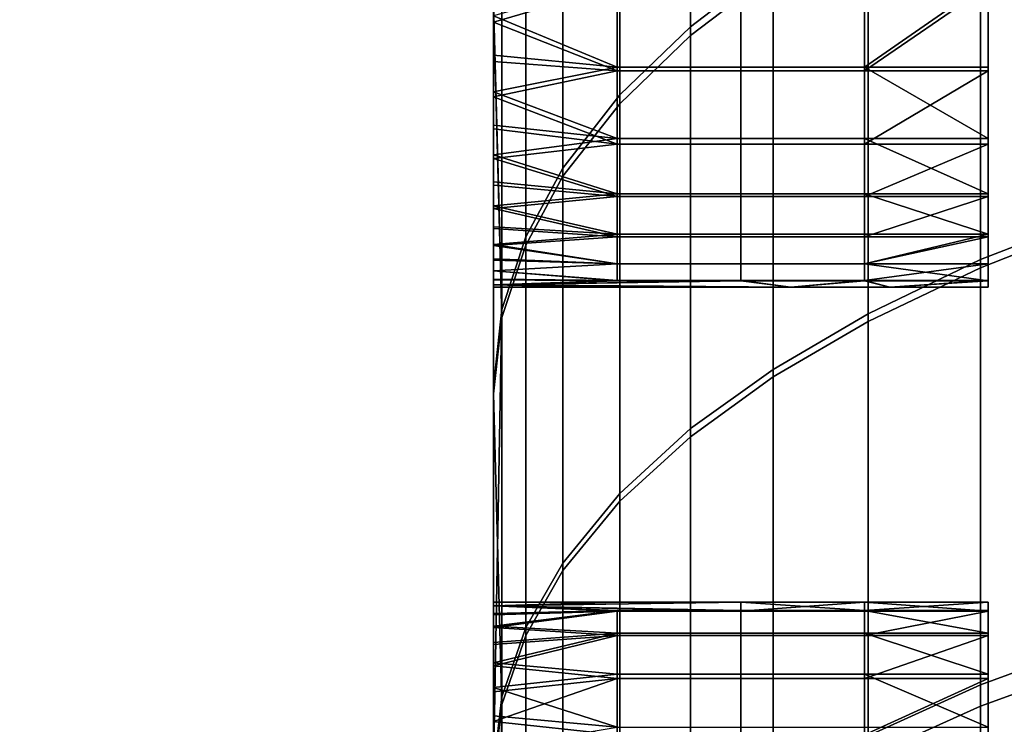
# Model space of a CAD drawing. Units: inches. Extents: x -442 to -214, y -493 to -435.
# Drawn here: x -441 to -441, y -479 to -479 of the extents above; entities that cross this region are included whole.
import ezdxf

# ---------------------------------------------------------------- set-up
doc = ezdxf.new("R2010")
doc.units = ezdxf.units.IN
doc.header["$LTSCALE"] = 0.03937
doc.header["$MEASUREMENT"] = 0
doc.layers.add('beam cap', color=132, linetype='Continuous')
doc.layers.add('Layer 01', color=1, linetype='Continuous')

msp = doc.modelspace()

# ---------------------------------------------------------------- linework, layer by layer
at = {"layer": 'beam cap'}
for points in [[(-440.564148, -478.656281, 25.902754), (-440.564148, -478.807343, 26.053795), (-440.564148, -478.625031, 26.074898)], [(-440.564148, -478.693909, 26.127052), (-440.564148, -478.625031, 26.074898), (-440.564148, -478.807343, 26.053795)], [(-440.564148, -478.807312, 25.902718), (-440.564148, -478.656281, 25.902754), (-440.564148, -478.65625, 25.751677), (-440.564148, -478.807281, 25.751638)], [(-440.564148, -478.807281, 25.751638), (-440.564148, -478.65625, 25.751677), (-440.564148, -478.67218, 25.589626)], [(-440.564148, -478.656281, 25.902754), (-440.564148, -478.807312, 25.902718), (-440.564148, -478.807343, 26.053795)], [(-440.564148, -478.807465, 26.507032), (-440.564148, -478.656433, 26.507069), (-440.564148, -478.656403, 26.355991), (-440.564148, -478.807434, 26.355953)], [(-440.564148, -478.807434, 26.355953), (-440.564148, -478.656403, 26.355991), (-440.564148, -478.707001, 26.30183)], [(-440.564148, -478.807495, 26.658112), (-440.564148, -478.656464, 26.658148), (-440.564148, -478.656433, 26.507069), (-440.564148, -478.807465, 26.507032)], [(-440.564148, -478.656464, 26.658148), (-440.564148, -478.807495, 26.658112), (-440.564148, -478.67337, 26.820848)], [(-440.564148, -478.67218, 25.589626), (-440.564148, -478.690033, 25.577297), (-440.564148, -478.807251, 25.600559)], [(-440.564148, -478.807251, 25.600559), (-440.564148, -478.807281, 25.751638), (-440.564148, -478.67218, 25.589626)], [(-440.564148, -478.690308, 26.832491), (-440.564148, -478.67337, 26.820848), (-440.564148, -478.807526, 26.809189)], [(-440.564148, -478.807495, 26.658112), (-440.564148, -478.807526, 26.809189), (-440.564148, -478.67337, 26.820848)], [(-440.564148, -478.690033, 25.577297), (-440.564148, -478.708344, 25.565434), (-440.564148, -478.807251, 25.600559)], [(-440.564148, -478.708313, 26.844143), (-440.564148, -478.690308, 26.832491), (-440.564148, -478.807526, 26.809189)], [(-440.564148, -478.698303, 26.127932), (-440.564148, -478.693909, 26.127052), (-440.564148, -478.807343, 26.053795)], [(-440.564148, -478.702545, 26.129023), (-440.564148, -478.698303, 26.127932), (-440.564148, -478.807343, 26.053795)], [(-440.564148, -478.706635, 26.13032), (-440.564148, -478.702545, 26.129023), (-440.564148, -478.807343, 26.053795)], [(-440.564148, -478.710541, 26.131813), (-440.564148, -478.706635, 26.13032), (-440.564148, -478.807343, 26.053795)], [(-440.564148, -478.707001, 26.30183), (-440.564148, -478.710968, 26.300394), (-440.564148, -478.807434, 26.355953)], [(-440.564148, -478.725952, 26.854891), (-440.564148, -478.708313, 26.844143), (-440.564148, -478.807526, 26.809189)], [(-440.564148, -478.708344, 25.565434), (-440.564148, -478.726288, 25.554506), (-440.564148, -478.807251, 25.600559)], [(-440.564148, -478.714294, 26.133501), (-440.564148, -478.710541, 26.131813), (-440.564148, -478.807343, 26.053795)], [(-440.564148, -478.710968, 26.300394), (-440.564148, -478.714752, 26.298763), (-440.564148, -478.807434, 26.355953)], [(-440.564148, -478.717896, 26.135376), (-440.564148, -478.714294, 26.133501), (-440.564148, -478.807343, 26.053795)], [(-440.564148, -478.714752, 26.298763), (-440.564148, -478.718353, 26.296949), (-440.564148, -478.807434, 26.355953)], [(-440.564148, -478.721344, 26.137432), (-440.564148, -478.717896, 26.135376), (-440.564148, -478.807343, 26.053795)], [(-440.564148, -478.718353, 26.296949), (-440.564148, -478.721802, 26.294952), (-440.564148, -478.807434, 26.355953)], [(-440.564148, -478.72464, 26.139664), (-440.564148, -478.721344, 26.137432), (-440.564148, -478.807343, 26.053795)], [(-440.564148, -478.721802, 26.294952), (-440.564148, -478.725098, 26.292782), (-440.564148, -478.807434, 26.355953)], [(-440.554626, -478.745911, 25.500393), (-440.554626, -478.72641, 25.510818), (-440.550629, -478.723206, 25.505007), (-440.550629, -478.742859, 25.494493)], [(-440.554626, -478.726562, 26.898846), (-440.554626, -478.746338, 26.909405), (-440.550629, -478.743286, 26.915306), (-440.550629, -478.723358, 26.904657)], [(-440.564148, -478.727783, 26.142063), (-440.564148, -478.72464, 26.139664), (-440.564148, -478.807343, 26.053795)], [(-440.564148, -478.725098, 26.292782), (-440.564148, -478.728241, 26.29044), (-440.564148, -478.807434, 26.355953)], [(-440.564148, -478.744873, 26.865685), (-440.564148, -478.725952, 26.854891), (-440.564148, -478.807526, 26.809189)], [(-440.564148, -478.726288, 25.554506), (-440.564148, -478.74472, 25.543978), (-440.564148, -478.807251, 25.600559)], [(-440.558044, -478.749207, 25.506794), (-440.558044, -478.729889, 25.517126), (-440.554626, -478.72641, 25.510818), (-440.554626, -478.745911, 25.500393)], [(-440.558044, -478.730042, 26.892538), (-440.558044, -478.749634, 26.903002), (-440.554626, -478.746338, 26.909405), (-440.554626, -478.726562, 26.898846)], [(-440.564148, -478.730743, 26.144627), (-440.564148, -478.727783, 26.142063), (-440.564148, -478.807343, 26.053795)], [(-440.564148, -478.728241, 26.29044), (-440.564148, -478.731201, 26.287933), (-440.564148, -478.807434, 26.355953)], [(-440.560791, -478.752747, 25.513641), (-440.560791, -478.733612, 25.523872), (-440.558044, -478.729889, 25.517126), (-440.558044, -478.749207, 25.506794)], [(-440.560791, -478.733765, 26.885792), (-440.560791, -478.753143, 26.896154), (-440.558044, -478.749634, 26.903002), (-440.558044, -478.730042, 26.892538)], [(-440.564148, -478.733582, 26.147346), (-440.564148, -478.730743, 26.144627), (-440.564148, -478.802979, 26.146959)], [(-440.564148, -478.806274, 26.144325), (-440.564148, -478.802979, 26.146959), (-440.564148, -478.730743, 26.144627)], [(-440.564148, -478.730743, 26.144627), (-440.564148, -478.807343, 26.053795), (-440.564148, -478.806274, 26.144325)], [(-440.540222, -478.758514, 26.216276), (-440.540222, -478.758209, 26.224617), (-440.540222, -478.730621, 26.236752)], [(-440.540222, -478.758209, 26.224617), (-440.540222, -478.757385, 26.233358), (-440.540222, -478.730621, 26.236752)], [(-440.540222, -478.757385, 26.233358), (-440.540222, -478.756073, 26.241476), (-440.540222, -478.730621, 26.236752)], [(-440.540222, -478.756073, 26.241476), (-440.540222, -478.75412, 26.249746), (-440.540222, -478.730621, 26.236752)], [(-440.540222, -478.75412, 26.249746), (-440.540222, -478.751587, 26.257494), (-440.540222, -478.730621, 26.236752)], [(-440.540222, -478.751587, 26.257494), (-440.540222, -478.748047, 26.265556), (-440.540222, -478.730621, 26.271435)], [(-440.540222, -478.748047, 26.265556), (-440.540222, -478.743927, 26.272821), (-440.540222, -478.730621, 26.271435)], [(-440.540222, -478.743713, 26.160231), (-440.540222, -478.747864, 26.167566), (-440.540222, -478.730621, 26.167385)], [(-440.540222, -478.747864, 26.167566), (-440.540222, -478.751312, 26.175329), (-440.540222, -478.730621, 26.167385)], [(-440.540222, -478.751312, 26.175329), (-440.540222, -478.753998, 26.183258), (-440.540222, -478.730621, 26.202068)], [(-440.540222, -478.753998, 26.183258), (-440.540222, -478.755951, 26.191156), (-440.540222, -478.730621, 26.202068)], [(-440.540222, -478.755951, 26.191156), (-440.540222, -478.757385, 26.199694), (-440.540222, -478.730621, 26.202068)], [(-440.540222, -478.757385, 26.199694), (-440.540222, -478.758179, 26.207735), (-440.540222, -478.730621, 26.202068)], [(-440.540222, -478.758179, 26.207735), (-440.540222, -478.758514, 26.216276), (-440.540222, -478.730621, 26.202068)], [(-440.540222, -478.730621, 26.202068), (-440.540222, -478.730621, 26.167385), (-440.540222, -478.751312, 26.175329)], [(-440.540222, -478.730621, 26.236752), (-440.540222, -478.730621, 26.202068), (-440.540222, -478.758514, 26.216276)], [(-440.540222, -478.730621, 26.271435), (-440.540222, -478.730621, 26.236752), (-440.540222, -478.751587, 26.257494)], [(-440.564148, -478.731201, 26.287933), (-440.564148, -478.734009, 26.285267), (-440.564148, -478.807434, 26.355953)], [(-440.564148, -478.736237, 26.150217), (-440.564148, -478.733582, 26.147346), (-440.564148, -478.799835, 26.149763)], [(-440.564148, -478.802979, 26.146959), (-440.564148, -478.799835, 26.149763), (-440.564148, -478.733582, 26.147346)], [(-440.562592, -478.756073, 25.520069), (-440.562592, -478.737122, 25.530205), (-440.560791, -478.733612, 25.523872), (-440.560791, -478.752747, 25.513641)], [(-440.562592, -478.737244, 26.879459), (-440.562592, -478.75647, 26.889725), (-440.560791, -478.753143, 26.896154), (-440.560791, -478.733765, 26.885792)], [(-440.564148, -478.734009, 26.285267), (-440.564148, -478.736664, 26.282448), (-440.564148, -478.800751, 26.282297)], [(-440.564148, -478.800751, 26.282297), (-440.564148, -478.803955, 26.285072), (-440.564148, -478.734009, 26.285267)], [(-440.564148, -478.807434, 26.355953), (-440.564148, -478.734009, 26.285267), (-440.564148, -478.803955, 26.285072)], [(-440.540588, -478.757172, 25.473717), (-440.540588, -478.737274, 25.483664), (-440.535004, -478.734955, 25.479181), (-440.535004, -478.755005, 25.469172)], [(-440.540588, -478.737701, 26.926138), (-440.540588, -478.757568, 26.936058), (-440.535004, -478.755371, 26.940605), (-440.535004, -478.735382, 26.930622)], [(-440.564148, -478.73877, 26.153233), (-440.564148, -478.736237, 26.150217), (-440.564148, -478.796844, 26.152733)], [(-440.564148, -478.799835, 26.149763), (-440.564148, -478.796844, 26.152733), (-440.564148, -478.736237, 26.150217)], [(-440.564148, -478.736664, 26.282448), (-440.564148, -478.739166, 26.27948), (-440.564148, -478.797699, 26.279356)], [(-440.564148, -478.797699, 26.279356), (-440.564148, -478.800751, 26.282297), (-440.564148, -478.736664, 26.282448)], [(-440.563751, -478.759583, 25.526884), (-440.563751, -478.740814, 25.536919), (-440.562592, -478.737122, 25.530205), (-440.562592, -478.756073, 25.520069)], [(-440.563751, -478.740967, 26.872744), (-440.563751, -478.759979, 26.882908), (-440.562592, -478.75647, 26.889725), (-440.562592, -478.737244, 26.879459)], [(-440.546021, -478.759796, 25.479109), (-440.546021, -478.740021, 25.488981), (-440.540588, -478.737274, 25.483664), (-440.540588, -478.757172, 25.473717)], [(-440.546021, -478.740448, 26.920818), (-440.546021, -478.760162, 26.930666), (-440.540588, -478.757568, 26.936058), (-440.540588, -478.737701, 26.926138)], [(-440.564148, -478.741119, 26.156387), (-440.564148, -478.73877, 26.153233), (-440.564148, -478.794037, 26.155867)], [(-440.564148, -478.796844, 26.152733), (-440.564148, -478.794037, 26.155867), (-440.564148, -478.73877, 26.153233)], [(-440.564148, -478.739166, 26.27948), (-440.564148, -478.741486, 26.276369), (-440.564148, -478.79483, 26.276253)], [(-440.564148, -478.79483, 26.276253), (-440.564148, -478.797699, 26.279356), (-440.564148, -478.739166, 26.27948)], [(-440.550629, -478.762482, 25.484695), (-440.550629, -478.742859, 25.494493), (-440.546021, -478.740021, 25.488981), (-440.546021, -478.759796, 25.479109)], [(-440.550629, -478.743286, 26.915306), (-440.550629, -478.762848, 26.925077), (-440.546021, -478.760162, 26.930666), (-440.546021, -478.740448, 26.920818)], [(-440.563751, -478.740814, 25.536919), (-440.563751, -478.759583, 25.526884), (-440.564148, -478.74472, 25.543978)], [(-440.563751, -478.759979, 26.882908), (-440.563751, -478.740967, 26.872744), (-440.564148, -478.744873, 26.865685)], [(-440.564148, -478.743347, 26.159676), (-440.564148, -478.741119, 26.156387), (-440.564148, -478.791382, 26.159164)], [(-440.564148, -478.794037, 26.155867), (-440.564148, -478.791382, 26.159164), (-440.564148, -478.741119, 26.156387)], [(-440.564148, -478.741486, 26.276369), (-440.564148, -478.743683, 26.273123), (-440.564148, -478.792114, 26.272985)], [(-440.564148, -478.792114, 26.272985), (-440.564148, -478.79483, 26.276253), (-440.564148, -478.741486, 26.276369)], [(-440.554626, -478.76535, 25.490677), (-440.554626, -478.745911, 25.500393), (-440.550629, -478.742859, 25.494493), (-440.550629, -478.762482, 25.484695)], [(-440.564148, -478.745392, 26.16309), (-440.564148, -478.743347, 26.159676), (-440.564148, -478.78891, 26.162622)], [(-440.564148, -478.791382, 26.159164), (-440.564148, -478.78891, 26.162622), (-440.564148, -478.743347, 26.159676)], [(-440.554626, -478.746338, 26.909405), (-440.554626, -478.765747, 26.919096), (-440.550629, -478.762848, 26.925077), (-440.550629, -478.743286, 26.915306)], [(-440.564148, -478.743683, 26.273123), (-440.564148, -478.745697, 26.269743), (-440.564148, -478.789551, 26.269558)], [(-440.564148, -478.789551, 26.269558), (-440.564148, -478.792114, 26.272985), (-440.564148, -478.743683, 26.273123)], [(-440.564148, -478.745697, 26.269743), (-440.564148, -478.743683, 26.273123), (-440.558167, -478.743927, 26.272821)], [(-440.558167, -478.747864, 26.167566), (-440.558167, -478.743713, 26.160231), (-440.564148, -478.745392, 26.16309)], [(-440.558167, -478.743713, 26.160231), (-440.558167, -478.747864, 26.167566), (-440.552185, -478.747864, 26.167566), (-440.552185, -478.743713, 26.160231)], [(-440.552185, -478.743713, 26.160231), (-440.552185, -478.747864, 26.167566), (-440.546204, -478.747864, 26.167566), (-440.546204, -478.743713, 26.160231)], [(-440.540222, -478.747864, 26.167566), (-440.540222, -478.743713, 26.160231), (-440.546204, -478.747864, 26.167566)], [(-440.546204, -478.743713, 26.160231), (-440.546204, -478.747864, 26.167566), (-440.540222, -478.743713, 26.160231)], [(-440.558167, -478.743927, 26.272821), (-440.558167, -478.748047, 26.265556), (-440.564148, -478.745697, 26.269743)], [(-440.558167, -478.748047, 26.265556), (-440.558167, -478.743927, 26.272821), (-440.552185, -478.743927, 26.272821), (-440.552185, -478.748047, 26.265556)], [(-440.552185, -478.748047, 26.265556), (-440.552185, -478.743927, 26.272821), (-440.546204, -478.743927, 26.272821), (-440.546204, -478.748047, 26.265556)], [(-440.540222, -478.743927, 26.272821), (-440.540222, -478.748047, 26.265556), (-440.546204, -478.748047, 26.265556)], [(-440.546204, -478.748047, 26.265556), (-440.546204, -478.743927, 26.272821), (-440.540222, -478.743927, 26.272821)], [(-440.564148, -478.74472, 25.543978), (-440.564148, -478.763306, 25.53405), (-440.564148, -478.807251, 25.600559)], [(-440.564148, -478.763306, 25.53405), (-440.564148, -478.74472, 25.543978), (-440.563751, -478.759583, 25.526884)], [(-440.564148, -478.763672, 26.87574), (-440.564148, -478.744873, 26.865685), (-440.564148, -478.807526, 26.809189)], [(-440.564148, -478.744873, 26.865685), (-440.564148, -478.763672, 26.87574), (-440.563751, -478.759979, 26.882908)], [(-440.564148, -478.747284, 26.166624), (-440.564148, -478.745392, 26.16309), (-440.564148, -478.786621, 26.166243)], [(-440.564148, -478.78891, 26.162622), (-440.564148, -478.786621, 26.166243), (-440.564148, -478.745392, 26.16309)], [(-440.564148, -478.745392, 26.16309), (-440.564148, -478.747284, 26.166624), (-440.558167, -478.747864, 26.167566)], [(-440.564148, -478.745697, 26.269743), (-440.564148, -478.747589, 26.266235), (-440.564148, -478.78717, 26.26597)], [(-440.564148, -478.78717, 26.26597), (-440.564148, -478.789551, 26.269558), (-440.564148, -478.745697, 26.269743)], [(-440.564148, -478.747589, 26.266235), (-440.564148, -478.745697, 26.269743), (-440.558167, -478.748047, 26.265556)], [(-440.558044, -478.768494, 25.497166), (-440.558044, -478.749207, 25.506794), (-440.554626, -478.745911, 25.500393), (-440.554626, -478.76535, 25.490677)], [(-440.558044, -478.749634, 26.903002), (-440.558044, -478.76886, 26.912605), (-440.554626, -478.765747, 26.919096), (-440.554626, -478.746338, 26.909405)], [(-440.564148, -478.749054, 26.170273), (-440.564148, -478.747284, 26.166624), (-440.564148, -478.784515, 26.170021)], [(-440.564148, -478.786621, 26.166243), (-440.564148, -478.784515, 26.170021), (-440.564148, -478.747284, 26.166624)], [(-440.564148, -478.747284, 26.166624), (-440.564148, -478.749054, 26.170273), (-440.558167, -478.747864, 26.167566)], [(-440.564148, -478.747589, 26.266235), (-440.564148, -478.749298, 26.262609), (-440.564148, -478.784973, 26.262222)], [(-440.564148, -478.784973, 26.262222), (-440.564148, -478.78717, 26.26597), (-440.564148, -478.747589, 26.266235)], [(-440.564148, -478.749298, 26.262609), (-440.564148, -478.747589, 26.266235), (-440.558167, -478.748047, 26.265556)], [(-440.558167, -478.751312, 26.175329), (-440.558167, -478.747864, 26.167566), (-440.564148, -478.749054, 26.170273)], [(-440.558167, -478.748047, 26.265556), (-440.558167, -478.751587, 26.257494), (-440.564148, -478.749298, 26.262609)], [(-440.558167, -478.747864, 26.167566), (-440.558167, -478.751312, 26.175329), (-440.552185, -478.751312, 26.175329), (-440.552185, -478.747864, 26.167566)], [(-440.558167, -478.751587, 26.257494), (-440.558167, -478.748047, 26.265556), (-440.552185, -478.748047, 26.265556), (-440.552185, -478.751587, 26.257494)], [(-440.552185, -478.747864, 26.167566), (-440.552185, -478.751312, 26.175329), (-440.546204, -478.751312, 26.175329), (-440.546204, -478.747864, 26.167566)], [(-440.552185, -478.751587, 26.257494), (-440.552185, -478.748047, 26.265556), (-440.546204, -478.748047, 26.265556), (-440.546204, -478.751587, 26.257494)], [(-440.540222, -478.751312, 26.175329), (-440.540222, -478.747864, 26.167566), (-440.546204, -478.747864, 26.167566)], [(-440.546204, -478.747864, 26.167566), (-440.546204, -478.751312, 26.175329), (-440.540222, -478.751312, 26.175329)], [(-440.540222, -478.748047, 26.265556), (-440.540222, -478.751587, 26.257494), (-440.546204, -478.751587, 26.257494)], [(-440.546204, -478.751587, 26.257494), (-440.546204, -478.748047, 26.265556), (-440.540222, -478.748047, 26.265556)], [(-440.564148, -478.750671, 26.174032), (-440.564148, -478.749054, 26.170273), (-440.564148, -478.782562, 26.173958)], [(-440.564148, -478.784515, 26.170021), (-440.564148, -478.782562, 26.173958), (-440.564148, -478.749054, 26.170273)], [(-440.564148, -478.749054, 26.170273), (-440.564148, -478.750671, 26.174032), (-440.558167, -478.751312, 26.175329)], [(-440.564148, -478.749298, 26.262609), (-440.564148, -478.750854, 26.258865), (-440.564148, -478.78299, 26.258318)], [(-440.564148, -478.78299, 26.258318), (-440.564148, -478.784973, 26.262222), (-440.564148, -478.749298, 26.262609)], [(-440.564148, -478.750854, 26.258865), (-440.564148, -478.749298, 26.262609), (-440.558167, -478.751587, 26.257494)], [(-440.560791, -478.771851, 25.504108), (-440.560791, -478.752747, 25.513641), (-440.558044, -478.749207, 25.506794), (-440.558044, -478.768494, 25.497166)], [(-440.560791, -478.753143, 26.896154), (-440.560791, -478.772217, 26.905663), (-440.558044, -478.76886, 26.912605), (-440.558044, -478.749634, 26.903002)], [(-440.564148, -478.752106, 26.177895), (-440.564148, -478.750671, 26.174032), (-440.564148, -478.780792, 26.178051)], [(-440.564148, -478.782562, 26.173958), (-440.564148, -478.780792, 26.178051), (-440.564148, -478.750671, 26.174032)], [(-440.564148, -478.750671, 26.174032), (-440.564148, -478.752106, 26.177895), (-440.558167, -478.751312, 26.175329)], [(-440.564148, -478.750854, 26.258865), (-440.564148, -478.752289, 26.255013), (-440.564148, -478.781158, 26.254257)], [(-440.564148, -478.781158, 26.254257), (-440.564148, -478.78299, 26.258318), (-440.564148, -478.750854, 26.258865)], [(-440.564148, -478.752289, 26.255013), (-440.564148, -478.750854, 26.258865), (-440.558167, -478.751587, 26.257494)], [(-440.558167, -478.753998, 26.183258), (-440.558167, -478.751312, 26.175329), (-440.564148, -478.752106, 26.177895)], [(-440.558167, -478.751312, 26.175329), (-440.558167, -478.753998, 26.183258), (-440.552185, -478.753998, 26.183258), (-440.552185, -478.751312, 26.175329)], [(-440.552185, -478.751312, 26.175329), (-440.552185, -478.753998, 26.183258), (-440.546204, -478.753998, 26.183258), (-440.546204, -478.751312, 26.175329)], [(-440.540222, -478.753998, 26.183258), (-440.540222, -478.751312, 26.175329), (-440.546204, -478.751312, 26.175329)], [(-440.546204, -478.751312, 26.175329), (-440.546204, -478.753998, 26.183258), (-440.540222, -478.753998, 26.183258)], [(-440.558167, -478.751587, 26.257494), (-440.558167, -478.75412, 26.249746), (-440.564148, -478.752289, 26.255013)], [(-440.558167, -478.75412, 26.249746), (-440.558167, -478.751587, 26.257494), (-440.552185, -478.751587, 26.257494), (-440.552185, -478.75412, 26.249746)], [(-440.552185, -478.75412, 26.249746), (-440.552185, -478.751587, 26.257494), (-440.546204, -478.751587, 26.257494), (-440.546204, -478.75412, 26.249746)], [(-440.540222, -478.751587, 26.257494), (-440.540222, -478.75412, 26.249746), (-440.546204, -478.75412, 26.249746)], [(-440.546204, -478.75412, 26.249746), (-440.546204, -478.751587, 26.257494), (-440.540222, -478.751587, 26.257494)], [(-440.564148, -478.753418, 26.181852), (-440.564148, -478.752106, 26.177895), (-440.564148, -478.779236, 26.182301)], [(-440.564148, -478.780792, 26.178051), (-440.564148, -478.779236, 26.182301), (-440.564148, -478.752106, 26.177895)], [(-440.564148, -478.752106, 26.177895), (-440.564148, -478.753418, 26.181852), (-440.558167, -478.753998, 26.183258)], [(-440.564148, -478.752289, 26.255013), (-440.564148, -478.753571, 26.251055), (-440.564148, -478.781158, 26.254257)], [(-440.564148, -478.753571, 26.251055), (-440.564148, -478.752289, 26.255013), (-440.558167, -478.75412, 26.249746)], [(-440.562592, -478.774963, 25.510624), (-440.562592, -478.756073, 25.520069), (-440.560791, -478.752747, 25.513641), (-440.560791, -478.771851, 25.504108)], [(-440.564148, -478.754578, 26.1859), (-440.564148, -478.753418, 26.181852), (-440.564148, -478.779236, 26.182301)], [(-440.564148, -478.753418, 26.181852), (-440.564148, -478.754578, 26.1859), (-440.558167, -478.753998, 26.183258)], [(-440.562592, -478.75647, 26.889725), (-440.562592, -478.77536, 26.899145), (-440.560791, -478.772217, 26.905663), (-440.560791, -478.753143, 26.896154)], [(-440.564148, -478.753571, 26.251055), (-440.564148, -478.7547, 26.246998), (-440.564148, -478.77951, 26.25004)], [(-440.564148, -478.77951, 26.25004), (-440.564148, -478.781158, 26.254257), (-440.564148, -478.753571, 26.251055)], [(-440.564148, -478.7547, 26.246998), (-440.564148, -478.753571, 26.251055), (-440.558167, -478.75412, 26.249746)], [(-440.558167, -478.755951, 26.191156), (-440.558167, -478.753998, 26.183258), (-440.564148, -478.754578, 26.1859)], [(-440.558167, -478.75412, 26.249746), (-440.558167, -478.756073, 26.241476), (-440.564148, -478.7547, 26.246998)], [(-440.558167, -478.753998, 26.183258), (-440.558167, -478.755951, 26.191156), (-440.552185, -478.755951, 26.191156), (-440.552185, -478.753998, 26.183258)], [(-440.558167, -478.756073, 26.241476), (-440.558167, -478.75412, 26.249746), (-440.552185, -478.75412, 26.249746), (-440.552185, -478.756073, 26.241476)], [(-440.552185, -478.753998, 26.183258), (-440.552185, -478.755951, 26.191156), (-440.546204, -478.755951, 26.191156), (-440.546204, -478.753998, 26.183258)], [(-440.552185, -478.756073, 26.241476), (-440.552185, -478.75412, 26.249746), (-440.546204, -478.75412, 26.249746), (-440.546204, -478.756073, 26.241476)], [(-440.540222, -478.755951, 26.191156), (-440.540222, -478.753998, 26.183258), (-440.546204, -478.753998, 26.183258)], [(-440.546204, -478.753998, 26.183258), (-440.546204, -478.755951, 26.191156), (-440.540222, -478.755951, 26.191156)], [(-440.540222, -478.75412, 26.249746), (-440.540222, -478.756073, 26.241476), (-440.546204, -478.756073, 26.241476)], [(-440.546204, -478.756073, 26.241476), (-440.546204, -478.75412, 26.249746), (-440.540222, -478.75412, 26.249746)], [(-440.564148, -478.755585, 26.190035), (-440.564148, -478.754578, 26.1859), (-440.564148, -478.777863, 26.186703)], [(-440.564148, -478.779236, 26.182301), (-440.564148, -478.777863, 26.186703), (-440.564148, -478.754578, 26.1859)], [(-440.564148, -478.754578, 26.1859), (-440.564148, -478.755585, 26.190035), (-440.558167, -478.755951, 26.191156)], [(-440.564148, -478.7547, 26.246998), (-440.564148, -478.755676, 26.242847), (-440.564148, -478.778076, 26.24567)], [(-440.564148, -478.778076, 26.24567), (-440.564148, -478.77951, 26.25004), (-440.564148, -478.7547, 26.246998)], [(-440.564148, -478.755676, 26.242847), (-440.564148, -478.7547, 26.246998), (-440.558167, -478.756073, 26.241476)], [(-440.540588, -478.77774, 25.464149), (-440.540588, -478.757172, 25.473717), (-440.535004, -478.755005, 25.469172), (-440.535004, -478.775696, 25.459545)], [(-440.564148, -478.756439, 26.194246), (-440.564148, -478.755585, 26.190035), (-440.564148, -478.776672, 26.191259)], [(-440.564148, -478.777863, 26.186703), (-440.564148, -478.776672, 26.191259), (-440.564148, -478.755585, 26.190035)], [(-440.564148, -478.755585, 26.190035), (-440.564148, -478.756439, 26.194246), (-440.558167, -478.755951, 26.191156)], [(-440.564148, -478.755676, 26.242847), (-440.564148, -478.7565, 26.238607), (-440.564148, -478.776825, 26.241146)], [(-440.564148, -478.776825, 26.241146), (-440.564148, -478.778076, 26.24567), (-440.564148, -478.755676, 26.242847)], [(-440.564148, -478.7565, 26.238607), (-440.564148, -478.755676, 26.242847), (-440.558167, -478.756073, 26.241476)], [(-440.540588, -478.757568, 26.936058), (-440.540588, -478.778778, 26.945913), (-440.535004, -478.776733, 26.950521), (-440.535004, -478.755371, 26.940605)], [(-440.558167, -478.757385, 26.199694), (-440.558167, -478.755951, 26.191156), (-440.564148, -478.756439, 26.194246)], [(-440.558167, -478.756073, 26.241476), (-440.558167, -478.757385, 26.233358), (-440.564148, -478.7565, 26.238607)], [(-440.563751, -478.77832, 25.517534), (-440.563751, -478.759583, 25.526884), (-440.562592, -478.756073, 25.520069), (-440.562592, -478.774963, 25.510624)], [(-440.558167, -478.755951, 26.191156), (-440.558167, -478.757385, 26.199694), (-440.552185, -478.757385, 26.199694), (-440.552185, -478.755951, 26.191156)], [(-440.558167, -478.757385, 26.233358), (-440.558167, -478.756073, 26.241476), (-440.552185, -478.756073, 26.241476), (-440.552185, -478.757385, 26.233358)], [(-440.552185, -478.755951, 26.191156), (-440.552185, -478.757385, 26.199694), (-440.546204, -478.757385, 26.199694), (-440.546204, -478.755951, 26.191156)], [(-440.552185, -478.757385, 26.233358), (-440.552185, -478.756073, 26.241476), (-440.546204, -478.756073, 26.241476), (-440.546204, -478.757385, 26.233358)], [(-440.540222, -478.757385, 26.199694), (-440.540222, -478.755951, 26.191156), (-440.546204, -478.757385, 26.199694)], [(-440.546204, -478.755951, 26.191156), (-440.546204, -478.757385, 26.199694), (-440.540222, -478.755951, 26.191156)], [(-440.540222, -478.756073, 26.241476), (-440.540222, -478.757385, 26.233358), (-440.546204, -478.757385, 26.233358)], [(-440.546204, -478.757385, 26.233358), (-440.546204, -478.756073, 26.241476), (-440.540222, -478.756073, 26.241476)], [(-440.564148, -478.757141, 26.19853), (-440.564148, -478.756439, 26.194246), (-440.564148, -478.775696, 26.195965)], [(-440.564148, -478.776672, 26.191259), (-440.564148, -478.775696, 26.195965), (-440.564148, -478.756439, 26.194246)], [(-440.564148, -478.756439, 26.194246), (-440.564148, -478.757141, 26.19853), (-440.558167, -478.757385, 26.199694)], [(-440.564148, -478.7565, 26.238607), (-440.564148, -478.757202, 26.234285), (-440.564148, -478.775787, 26.236471)], [(-440.564148, -478.775787, 26.236471), (-440.564148, -478.776825, 26.241146), (-440.564148, -478.7565, 26.238607)], [(-440.564148, -478.757202, 26.234285), (-440.564148, -478.7565, 26.238607), (-440.558167, -478.757385, 26.233358)], [(-440.563751, -478.759979, 26.882908), (-440.563751, -478.778687, 26.892233), (-440.562592, -478.77536, 26.899145), (-440.562592, -478.75647, 26.889725)], [(-440.564148, -478.757721, 26.202883), (-440.564148, -478.757141, 26.19853), (-440.564148, -478.774902, 26.200821)], [(-440.564148, -478.775696, 26.195965), (-440.564148, -478.774902, 26.200821), (-440.564148, -478.757141, 26.19853)], [(-440.564148, -478.757141, 26.19853), (-440.564148, -478.757721, 26.202883), (-440.558167, -478.757385, 26.199694)], [(-440.564148, -478.757202, 26.234285), (-440.564148, -478.757721, 26.229885), (-440.564148, -478.774963, 26.231646)], [(-440.564148, -478.774963, 26.231646), (-440.564148, -478.775787, 26.236471), (-440.564148, -478.757202, 26.234285)], [(-440.564148, -478.757721, 26.229885), (-440.564148, -478.757202, 26.234285), (-440.558167, -478.757385, 26.233358)], [(-440.546021, -478.780212, 25.46961), (-440.546021, -478.759796, 25.479109), (-440.540588, -478.757172, 25.473717), (-440.540588, -478.77774, 25.464149)], [(-440.558167, -478.758179, 26.207735), (-440.558167, -478.757385, 26.199694), (-440.564148, -478.757721, 26.202883)], [(-440.558167, -478.757385, 26.233358), (-440.558167, -478.758209, 26.224617), (-440.564148, -478.757721, 26.229885)], [(-440.564148, -478.758118, 26.207294), (-440.564148, -478.757721, 26.202883), (-440.564148, -478.774292, 26.205826)], [(-440.564148, -478.757721, 26.229885), (-440.564148, -478.758148, 26.225414), (-440.564148, -478.774353, 26.226669)], [(-440.564148, -478.774353, 26.226669), (-440.564148, -478.774963, 26.231646), (-440.564148, -478.757721, 26.229885)], [(-440.564148, -478.774902, 26.200821), (-440.564148, -478.774292, 26.205826), (-440.564148, -478.757721, 26.202883)], [(-440.564148, -478.757721, 26.202883), (-440.564148, -478.758118, 26.207294), (-440.558167, -478.758179, 26.207735)], [(-440.564148, -478.758148, 26.225414), (-440.564148, -478.757721, 26.229885), (-440.558167, -478.758209, 26.224617)], [(-440.558167, -478.757385, 26.199694), (-440.558167, -478.758179, 26.207735), (-440.552185, -478.758179, 26.207735), (-440.552185, -478.757385, 26.199694)], [(-440.558167, -478.758209, 26.224617), (-440.558167, -478.757385, 26.233358), (-440.552185, -478.757385, 26.233358), (-440.552185, -478.758209, 26.224617)], [(-440.552185, -478.757385, 26.199694), (-440.552185, -478.758179, 26.207735), (-440.546204, -478.758179, 26.207735), (-440.546204, -478.757385, 26.199694)], [(-440.552185, -478.758209, 26.224617), (-440.552185, -478.757385, 26.233358), (-440.546204, -478.757385, 26.233358), (-440.546204, -478.758209, 26.224617)], [(-440.540222, -478.758179, 26.207735), (-440.540222, -478.757385, 26.199694), (-440.546204, -478.758179, 26.207735)], [(-440.546204, -478.757385, 26.199694), (-440.546204, -478.758179, 26.207735), (-440.540222, -478.757385, 26.199694)], [(-440.540222, -478.757385, 26.233358), (-440.540222, -478.758209, 26.224617), (-440.546204, -478.757385, 26.233358)], [(-440.546204, -478.758209, 26.224617), (-440.546204, -478.757385, 26.233358), (-440.540222, -478.758209, 26.224617)], [(-440.546021, -478.760162, 26.930666), (-440.546021, -478.781219, 26.940449), (-440.540588, -478.778778, 26.945913), (-440.540588, -478.757568, 26.936058)], [(-440.564148, -478.758392, 26.211761), (-440.564148, -478.758118, 26.207294), (-440.564148, -478.773926, 26.210978)], [(-440.564148, -478.774292, 26.205826), (-440.564148, -478.773926, 26.210978), (-440.564148, -478.758118, 26.207294)], [(-440.564148, -478.758118, 26.207294), (-440.564148, -478.758392, 26.211761), (-440.558167, -478.758179, 26.207735)], [(-440.564148, -478.758148, 26.225414), (-440.564148, -478.758392, 26.220877), (-440.564148, -478.773926, 26.221546)], [(-440.564148, -478.773926, 26.221546), (-440.564148, -478.774353, 26.226669), (-440.564148, -478.758148, 26.225414)], [(-440.564148, -478.758392, 26.220877), (-440.564148, -478.758148, 26.225414), (-440.558167, -478.758209, 26.224617)], [(-440.552185, -478.758179, 26.207735), (-440.558167, -478.758179, 26.207735), (-440.564148, -478.758392, 26.211761)], [(-440.564148, -478.758392, 26.211761), (-440.549774, -478.758514, 26.216276), (-440.552185, -478.758179, 26.207735)], [(-440.558167, -478.758209, 26.224617), (-440.552185, -478.758209, 26.224617), (-440.564148, -478.758392, 26.220877)], [(-440.549774, -478.758514, 26.216276), (-440.564148, -478.758392, 26.220877), (-440.552185, -478.758209, 26.224617)], [(-440.546204, -478.758179, 26.207735), (-440.552185, -478.758179, 26.207735), (-440.549774, -478.758514, 26.216276)], [(-440.552185, -478.758209, 26.224617), (-440.546204, -478.758209, 26.224617), (-440.549774, -478.758514, 26.216276)], [(-440.549774, -478.758514, 26.216276), (-440.544983, -478.758514, 26.216276), (-440.546204, -478.758179, 26.207735)], [(-440.544983, -478.758514, 26.216276), (-440.549774, -478.758514, 26.216276), (-440.546204, -478.758209, 26.224617)], [(-440.544983, -478.758514, 26.216276), (-440.540222, -478.758179, 26.207735), (-440.546204, -478.758179, 26.207735)], [(-440.540222, -478.758209, 26.224617), (-440.544983, -478.758514, 26.216276), (-440.546204, -478.758209, 26.224617)], [(-440.540222, -478.758514, 26.216276), (-440.540222, -478.758179, 26.207735), (-440.544983, -478.758514, 26.216276)], [(-440.540222, -478.758209, 26.224617), (-440.540222, -478.758514, 26.216276), (-440.544983, -478.758514, 26.216276)], [(-440.564148, -478.758514, 26.216276), (-440.564148, -478.758392, 26.211761), (-440.564148, -478.773743, 26.216276)], [(-440.564148, -478.758392, 26.220877), (-440.564148, -478.758514, 26.216276), (-440.564148, -478.773743, 26.216276)], [(-440.564148, -478.773743, 26.216276), (-440.564148, -478.773926, 26.221546), (-440.564148, -478.758392, 26.220877)], [(-440.564148, -478.773926, 26.210978), (-440.564148, -478.773743, 26.216276), (-440.564148, -478.758392, 26.211761)], [(-440.564148, -478.758392, 26.211761), (-440.564148, -478.758514, 26.216276), (-440.559357, -478.758514, 26.216276)], [(-440.559357, -478.758514, 26.216276), (-440.554565, -478.758514, 26.216276), (-440.564148, -478.758392, 26.211761)], [(-440.554565, -478.758514, 26.216276), (-440.549774, -478.758514, 26.216276), (-440.564148, -478.758392, 26.211761)], [(-440.564148, -478.758514, 26.216276), (-440.564148, -478.758392, 26.220877), (-440.559357, -478.758514, 26.216276)], [(-440.549774, -478.758514, 26.216276), (-440.554565, -478.758514, 26.216276), (-440.564148, -478.758392, 26.220877)], [(-440.554565, -478.758514, 26.216276), (-440.559357, -478.758514, 26.216276), (-440.564148, -478.758392, 26.220877)], [(-440.564148, -478.781799, 25.524797), (-440.564148, -478.763306, 25.53405), (-440.563751, -478.759583, 25.526884)], [(-440.563751, -478.759583, 25.526884), (-440.563751, -478.77832, 25.517534), (-440.564148, -478.781799, 25.524797)], [(-440.563751, -478.778687, 26.892233), (-440.563751, -478.759979, 26.882908), (-440.564148, -478.763672, 26.87574)], [(-440.550629, -478.782745, 25.475271), (-440.550629, -478.762482, 25.484695), (-440.546021, -478.759796, 25.479109), (-440.546021, -478.780212, 25.46961)], [(-440.550629, -478.762848, 26.925077), (-440.550629, -478.783752, 26.934786), (-440.546021, -478.781219, 26.940449), (-440.546021, -478.760162, 26.930666)], [(-440.554626, -478.785461, 25.481331), (-440.554626, -478.76535, 25.490677), (-440.550629, -478.762482, 25.484695), (-440.550629, -478.782745, 25.475271)], [(-440.554626, -478.765747, 26.919096), (-440.554626, -478.786469, 26.928722), (-440.550629, -478.783752, 26.934786), (-440.550629, -478.762848, 26.925077)], [(-440.564148, -478.763306, 25.53405), (-440.564148, -478.781799, 25.524797), (-440.564148, -478.807251, 25.600559)], [(-440.564148, -478.782166, 26.884968), (-440.564148, -478.763672, 26.87574), (-440.564148, -478.807526, 26.809189)], [(-440.564148, -478.763672, 26.87574), (-440.564148, -478.782166, 26.884968), (-440.563751, -478.778687, 26.892233)], [(-440.558044, -478.788391, 25.487906), (-440.558044, -478.768494, 25.497166), (-440.554626, -478.76535, 25.490677), (-440.554626, -478.785461, 25.481331)], [(-440.558044, -478.76886, 26.912605), (-440.558044, -478.789398, 26.922144), (-440.554626, -478.786469, 26.928722), (-440.554626, -478.765747, 26.919096)], [(-440.560791, -478.791565, 25.494938), (-440.560791, -478.771851, 25.504108), (-440.558044, -478.768494, 25.497166), (-440.558044, -478.788391, 25.487906)], [(-440.560791, -478.772217, 26.905663), (-440.560791, -478.792542, 26.915108), (-440.558044, -478.789398, 26.922144), (-440.558044, -478.76886, 26.912605)], [(-440.562592, -478.794495, 25.501539), (-440.562592, -478.774963, 25.510624), (-440.560791, -478.771851, 25.504108), (-440.560791, -478.791565, 25.494938)], [(-440.562592, -478.77536, 26.899145), (-440.562592, -478.795502, 26.908503), (-440.560791, -478.792542, 26.915108), (-440.560791, -478.772217, 26.905663)], [(-440.564148, -478.773926, 26.221546), (-440.564148, -478.773743, 26.216276), (-440.558167, -478.773743, 26.216276)], [(-440.558167, -478.773743, 26.216276), (-440.552185, -478.773743, 26.216276), (-440.564148, -478.773926, 26.221546)], [(-440.564148, -478.773926, 26.221546), (-440.552185, -478.773743, 26.216276), (-440.552185, -478.77417, 26.225035)], [(-440.564148, -478.773743, 26.216276), (-440.564148, -478.773926, 26.210978), (-440.558167, -478.773743, 26.216276)], [(-440.552185, -478.773743, 26.216276), (-440.558167, -478.773743, 26.216276), (-440.564148, -478.773926, 26.210978)], [(-440.552185, -478.773743, 26.216276), (-440.564148, -478.773926, 26.210978), (-440.552185, -478.774139, 26.207449)], [(-440.564148, -478.774353, 26.226669), (-440.564148, -478.773926, 26.221546), (-440.558167, -478.77417, 26.225035)], [(-440.552185, -478.77417, 26.225035), (-440.558167, -478.77417, 26.225035), (-440.564148, -478.773926, 26.221546)], [(-440.564148, -478.773926, 26.210978), (-440.564148, -478.774292, 26.205826), (-440.558167, -478.774139, 26.207449)], [(-440.558167, -478.774139, 26.207449), (-440.552185, -478.774139, 26.207449), (-440.564148, -478.773926, 26.210978)], [(-440.552185, -478.773743, 26.216276), (-440.546204, -478.773743, 26.216276), (-440.552185, -478.77417, 26.225035)], [(-440.546204, -478.77417, 26.225035), (-440.552185, -478.77417, 26.225035), (-440.546204, -478.773743, 26.216276)], [(-440.546204, -478.773743, 26.216276), (-440.552185, -478.773743, 26.216276), (-440.546204, -478.774139, 26.207449)], [(-440.552185, -478.774139, 26.207449), (-440.546204, -478.774139, 26.207449), (-440.552185, -478.773743, 26.216276)], [(-440.540222, -478.773743, 26.216276), (-440.540222, -478.77417, 26.225035), (-440.546204, -478.773743, 26.216276)], [(-440.546204, -478.773743, 26.216276), (-440.540222, -478.77417, 26.225035), (-440.546204, -478.77417, 26.225035)], [(-440.540222, -478.774139, 26.207449), (-440.540222, -478.773743, 26.216276), (-440.546204, -478.774139, 26.207449)], [(-440.540222, -478.773743, 26.216276), (-440.546204, -478.773743, 26.216276), (-440.546204, -478.774139, 26.207449)], [(-440.540222, -478.773743, 26.216276), (-440.540222, -478.774139, 26.207449), (-440.540222, -478.800598, 26.203045)], [(-440.540222, -478.77417, 26.225035), (-440.540222, -478.773743, 26.216276), (-440.540222, -478.800598, 26.228813)], [(-440.540222, -478.773743, 26.216276), (-440.540222, -478.800598, 26.203045), (-440.540222, -478.800598, 26.228813)], [(-440.564148, -478.774292, 26.205826), (-440.564148, -478.774902, 26.200821), (-440.558167, -478.774139, 26.207449)], [(-440.558167, -478.775238, 26.198215), (-440.558167, -478.774139, 26.207449), (-440.564148, -478.774902, 26.200821)], [(-440.564148, -478.774963, 26.231646), (-440.564148, -478.774353, 26.226669), (-440.558167, -478.77417, 26.225035)], [(-440.558167, -478.77417, 26.225035), (-440.558167, -478.77536, 26.234413), (-440.564148, -478.774963, 26.231646)], [(-440.558167, -478.774139, 26.207449), (-440.558167, -478.775238, 26.198215), (-440.552185, -478.775238, 26.198215), (-440.552185, -478.774139, 26.207449)], [(-440.558167, -478.77536, 26.234413), (-440.558167, -478.77417, 26.225035), (-440.552185, -478.77417, 26.225035), (-440.552185, -478.77536, 26.234413)], [(-440.552185, -478.774139, 26.207449), (-440.552185, -478.775238, 26.198215), (-440.546204, -478.775238, 26.198215), (-440.546204, -478.774139, 26.207449)], [(-440.552185, -478.77536, 26.234413), (-440.552185, -478.77417, 26.225035), (-440.546204, -478.77417, 26.225035), (-440.546204, -478.77536, 26.234413)], [(-440.540222, -478.775238, 26.198215), (-440.540222, -478.774139, 26.207449), (-440.546204, -478.774139, 26.207449)], [(-440.546204, -478.774139, 26.207449), (-440.546204, -478.775238, 26.198215), (-440.540222, -478.775238, 26.198215)], [(-440.540222, -478.77417, 26.225035), (-440.540222, -478.77536, 26.234413), (-440.546204, -478.77536, 26.234413)], [(-440.546204, -478.77536, 26.234413), (-440.546204, -478.77417, 26.225035), (-440.540222, -478.77417, 26.225035)], [(-440.540222, -478.774139, 26.207449), (-440.540222, -478.775238, 26.198215), (-440.540222, -478.800598, 26.203045)], [(-440.540222, -478.77536, 26.234413), (-440.540222, -478.77417, 26.225035), (-440.540222, -478.800598, 26.228813)], [(-440.564148, -478.774902, 26.200821), (-440.564148, -478.775696, 26.195965), (-440.558167, -478.775238, 26.198215)], [(-440.564148, -478.775787, 26.236471), (-440.564148, -478.774963, 26.231646), (-440.558167, -478.77536, 26.234413)], [(-440.564148, -478.775696, 26.195965), (-440.564148, -478.776672, 26.191259), (-440.558167, -478.775238, 26.198215)], [(-440.558167, -478.777222, 26.188763), (-440.558167, -478.775238, 26.198215), (-440.564148, -478.776672, 26.191259)], [(-440.563751, -478.797638, 25.508539), (-440.563751, -478.77832, 25.517534), (-440.562592, -478.774963, 25.510624), (-440.562592, -478.794495, 25.501539)], [(-440.558167, -478.775238, 26.198215), (-440.558167, -478.777222, 26.188763), (-440.552185, -478.777222, 26.188763), (-440.552185, -478.775238, 26.198215)], [(-440.552185, -478.775238, 26.198215), (-440.552185, -478.777222, 26.188763), (-440.546204, -478.777222, 26.188763), (-440.546204, -478.775238, 26.198215)], [(-440.540222, -478.777222, 26.188763), (-440.540222, -478.775238, 26.198215), (-440.546204, -478.775238, 26.198215)], [(-440.546204, -478.775238, 26.198215), (-440.546204, -478.777222, 26.188763), (-440.540222, -478.777222, 26.188763)], [(-440.540222, -478.775238, 26.198215), (-440.540222, -478.777222, 26.188763), (-440.540222, -478.800598, 26.203045)], [(-440.564148, -478.776825, 26.241146), (-440.564148, -478.775787, 26.236471), (-440.558167, -478.77536, 26.234413)], [(-440.558167, -478.77536, 26.234413), (-440.558167, -478.777435, 26.243679), (-440.564148, -478.776825, 26.241146)], [(-440.563751, -478.778687, 26.892233), (-440.563751, -478.798615, 26.901499), (-440.562592, -478.795502, 26.908503), (-440.562592, -478.77536, 26.899145)], [(-440.558167, -478.777435, 26.243679), (-440.558167, -478.77536, 26.234413), (-440.552185, -478.77536, 26.234413), (-440.552185, -478.777435, 26.243679)], [(-440.552185, -478.777435, 26.243679), (-440.552185, -478.77536, 26.234413), (-440.546204, -478.77536, 26.234413), (-440.546204, -478.777435, 26.243679)], [(-440.540222, -478.77536, 26.234413), (-440.540222, -478.777435, 26.243679), (-440.546204, -478.777435, 26.243679)], [(-440.546204, -478.777435, 26.243679), (-440.546204, -478.77536, 26.234413), (-440.540222, -478.77536, 26.234413)], [(-440.540588, -478.79837, 25.455256), (-440.540588, -478.77774, 25.464149), (-440.535004, -478.775696, 25.459545), (-440.535004, -478.796448, 25.450596)], [(-440.540222, -478.777435, 26.243679), (-440.540222, -478.77536, 26.234413), (-440.540222, -478.800598, 26.228813)], [(-440.564148, -478.776672, 26.191259), (-440.564148, -478.777863, 26.186703), (-440.558167, -478.777222, 26.188763)], [(-440.540588, -478.778778, 26.945913), (-440.540588, -478.800232, 26.955135), (-440.535004, -478.798309, 26.959799), (-440.535004, -478.776733, 26.950521)], [(-440.564148, -478.778076, 26.24567), (-440.564148, -478.776825, 26.241146), (-440.558167, -478.777435, 26.243679)], [(-440.558167, -478.779785, 26.180449), (-440.558167, -478.777222, 26.188763), (-440.564148, -478.777863, 26.186703)], [(-440.558167, -478.777222, 26.188763), (-440.558167, -478.779785, 26.180449), (-440.552185, -478.779785, 26.180449), (-440.552185, -478.777222, 26.188763)], [(-440.552185, -478.777222, 26.188763), (-440.552185, -478.779785, 26.180449), (-440.546204, -478.779785, 26.180449), (-440.546204, -478.777222, 26.188763)], [(-440.540222, -478.779785, 26.180449), (-440.540222, -478.777222, 26.188763), (-440.546204, -478.777222, 26.188763)], [(-440.546204, -478.777222, 26.188763), (-440.546204, -478.779785, 26.180449), (-440.540222, -478.779785, 26.180449)], [(-440.540222, -478.777222, 26.188763), (-440.540222, -478.779785, 26.180449), (-440.540222, -478.800598, 26.177277)], [(-440.540222, -478.800598, 26.177277), (-440.540222, -478.800598, 26.203045), (-440.540222, -478.777222, 26.188763)], [(-440.564148, -478.77951, 26.25004), (-440.564148, -478.778076, 26.24567), (-440.558167, -478.777435, 26.243679)], [(-440.558167, -478.777435, 26.243679), (-440.558167, -478.780151, 26.252005), (-440.564148, -478.77951, 26.25004)], [(-440.558167, -478.780151, 26.252005), (-440.558167, -478.777435, 26.243679), (-440.552185, -478.777435, 26.243679), (-440.552185, -478.780151, 26.252005)], [(-440.552185, -478.780151, 26.252005), (-440.552185, -478.777435, 26.243679), (-440.546204, -478.777435, 26.243679), (-440.546204, -478.780151, 26.252005)], [(-440.540222, -478.777435, 26.243679), (-440.540222, -478.780151, 26.252005), (-440.546204, -478.780151, 26.252005)], [(-440.546204, -478.780151, 26.252005), (-440.546204, -478.777435, 26.243679), (-440.540222, -478.777435, 26.243679)], [(-440.540222, -478.780151, 26.252005), (-440.540222, -478.777435, 26.243679), (-440.540222, -478.800598, 26.254581)], [(-440.540222, -478.800598, 26.228813), (-440.540222, -478.800598, 26.254581), (-440.540222, -478.777435, 26.243679)], [(-440.564148, -478.777863, 26.186703), (-440.564148, -478.779236, 26.182301), (-440.558167, -478.779785, 26.180449)], [(-440.546021, -478.800659, 25.460783), (-440.546021, -478.780212, 25.46961), (-440.540588, -478.77774, 25.464149), (-440.540588, -478.79837, 25.455256)], [(-440.563751, -478.77832, 25.517534), (-440.563751, -478.797638, 25.508539), (-440.564148, -478.781799, 25.524797)], [(-440.564148, -478.782166, 26.884968), (-440.564148, -478.80191, 26.894135), (-440.563751, -478.778687, 26.892233)], [(-440.563751, -478.798615, 26.901499), (-440.563751, -478.778687, 26.892233), (-440.564148, -478.80191, 26.894135)], [(-440.546021, -478.781219, 26.940449), (-440.546021, -478.802521, 26.949602), (-440.540588, -478.800232, 26.955135), (-440.540588, -478.778778, 26.945913)], [(-440.564148, -478.779236, 26.182301), (-440.564148, -478.780792, 26.178051), (-440.558167, -478.779785, 26.180449)], [(-440.564148, -478.781158, 26.254257), (-440.564148, -478.77951, 26.25004), (-440.558167, -478.780151, 26.252005)]]:
    msp.add_3dface(points, dxfattribs=at)
at = {"layer": 'Layer 01'}
for points in [[(-441.504364, -492.491547, 27.626894), (-441.504364, -465.727783, 27.626894), (-413.122467, -492.491547, 27.626894)], [(-441.504364, -465.727783, 27.626894), (-413.122467, -465.727783, 27.626894), (-413.122467, -492.491547, 27.626894)], [(-441.504364, -465.727783, 28.686895), (-441.504364, -479.10965, 28.686895), (-413.122467, -465.727783, 28.686895)], [(-413.122467, -492.491547, 28.686895), (-413.122467, -465.727783, 28.686895), (-441.504364, -479.10965, 28.686895)], [(-413.122467, -465.727783, 27.626894), (-441.504364, -479.10965, 27.626894), (-441.504364, -465.727783, 27.626894)], [(-441.504364, -479.10965, 27.626894), (-413.122467, -465.727783, 27.626894), (-413.122467, -492.491547, 27.626894)]]:
    msp.add_3dface(points, dxfattribs=at)

doc.saveas('drawing.dxf')
